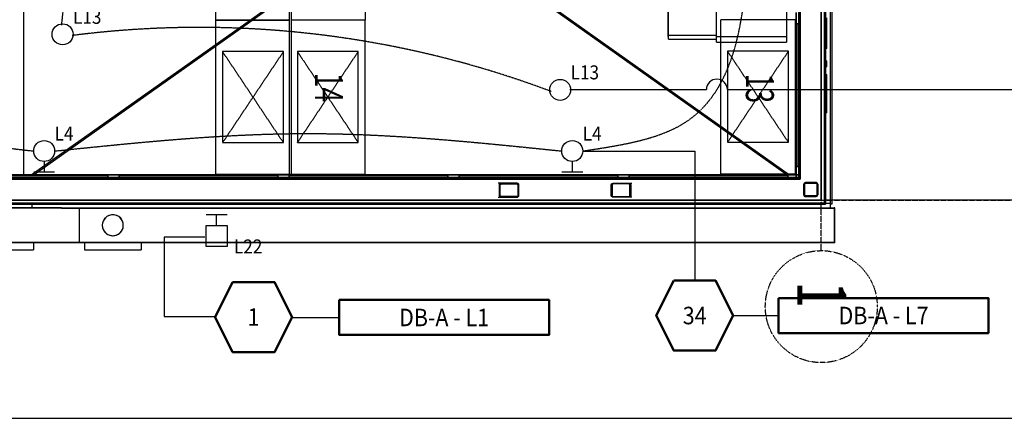
# Model space of a CAD drawing. Extents: x -15746 to 53104, y -6860 to 47381.
# Drawn here: x 17700 to 24738, y -1559 to 1288 of the extents above; entities that cross this region are included whole.
import ezdxf
from ezdxf.enums import TextEntityAlignment as Align

# ---------------------------------------------------------------- set-up
doc = ezdxf.new("R2010")
doc.units = 0
for name, pattern in [('EDG-DASH-3', [4.5, 3, -1.5]), ('X-2933-C$0$EDG-1DOT-2', [5, 2, -1.4, 0.2, -1.4]), ('X-2933-C$0$EDG-DASH-3', [4.5, 3, -1.5])]:
    doc.linetypes.add(name, pattern=pattern)
for name, color, linetype in [('LIT-CIRC', 6, 'CONTINUOUS'), ('LIT-FITT', 6, 'CONTINUOUS'), ('LIT-SWITCH', 2, 'EDG-DASH-3'), ('SYM-050', 6, 'CONTINUOUS'), ('SYM-ATT', 2, 'CONTINUOUS'), ('SYM-TEXT', 7, 'CONTINUOUS'), ('X-2933-C$0$A-FLOR', 31, 'X-2933-C$0$EDG-DASH-3'), ('X-2933-C$0$A-GLAZ-CURT', 11, 'CONTINUOUS'), ('X-2933-C$0$A-GLAZ-CWMG', 11, 'CONTINUOUS'), ('X-2933-C$0$A-GLAZ-CWMG-3', 11, 'CONTINUOUS'), ('X-2933-C$0$A-ROOF-1', 11, 'CONTINUOUS'), ('X-2933-C$0$A-WALL', 8, 'CONTINUOUS'), ('X-2933-C$0$A-WALL-3', 8, 'CONTINUOUS'), ('X-2933-C$0$G-ANNO-TEXT-1', 31, 'CONTINUOUS'), ('X-2933-C$0$Q-CASE-4', 31, 'X-2933-C$0$EDG-DASH-3'), ('X-2933-C$0$Q-SPCQ', 31, 'X-2933-C$0$EDG-DASH-3'), ('X-2933-C$0$Q-SPCQ-2', 31, 'X-2933-C$0$EDG-DASH-3'), ('X-2933-C$0$Q-SPCQ-HDLN', 31, 'X-2933-C$0$EDG-DASH-3'), ('X-2933-C$0$RCP-LINES 27-02-24', 11, 'CONTINUOUS'), ('X-2933-C$0$S-BEAM-1', 31, 'X-2933-C$0$EDG-DASH-3'), ('X-2933-C$0$S-BEAM-2', 31, 'X-2933-C$0$EDG-DASH-3'), ('X-2933-C$0$S-COLS-2', 8, 'CONTINUOUS'), ('X-2933-C$0$S-GRID-1', 133, 'X-2933-C$0$EDG-1DOT-2'), ('X-2933-C$0$S-GRID-IDEN', 133, 'X-2933-C$0$EDG-1DOT-2'), ('X-XREF', 7, 'CONTINUOUS')]:
    doc.layers.add(name, color=color, linetype=linetype)
doc.styles.add('EDG', font='edg.shx', dxfattribs={"width": 0.9})
doc.styles.add('X-2933-C$0$EDG', font='edg.shx', dxfattribs={"width": 0.9})

# ---------------------------------------------------------------- blocks, each defined once
blk = doc.blocks.new('X-2933-C')
at = {"layer": 'X-2933-C$0$A-FLOR'}
for p, q in [((1559, -13224), (1559, 27406.9)), ((0, 26022.4), (0, 23460)), ((-159.2, 8627.7), (-159.2, 23251))]:
    blk.add_line(p, q, dxfattribs=at)
at = {"layer": 'X-2933-C$0$A-GLAZ-CURT'}
for p, q in [((-239, 23268.5), (-1258.3, 23268.5)), ((-1258.3, 23268.5), (-1258.3, 23255.5)), ((-1258.3, 23255.5), (-239, 23255.5)), ((-239, 23255.5), (-239, 23268.5)), ((-174.5, 23191), (-174.5, 22055.7)), ((-161.5, 23191), (-174.5, 23191)), ((-161.5, 22055.7), (-161.5, 23191)), ((-174.5, 22055.7), (-161.5, 22055.7)), ((-174.5, 21975.7), (-174.5, 20840.4)), ((-161.5, 21975.7), (-174.5, 21975.7)), ((-161.5, 20840.4), (-161.5, 21975.7)), ((-174.5, 20840.4), (-161.5, 20840.4)), ((-174.5, 20760.4), (-174.5, 19625.2)), ((-161.5, 20760.4), (-174.5, 20760.4)), ((-161.5, 19625.2), (-161.5, 20760.4)), ((-174.5, 19625.2), (-161.5, 19625.2)), ((-174.5, 19545.2), (-174.5, 18409.9)), ((-161.5, 19545.2), (-174.5, 19545.2)), ((-161.5, 18409.9), (-161.5, 19545.2)), ((-174.5, 18409.9), (-161.5, 18409.9)), ((-174.5, 18329.9), (-174.5, 17194.6)), ((-161.5, 18329.9), (-174.5, 18329.9)), ((-161.5, 17194.6), (-161.5, 18329.9))]:
    blk.add_line(p, q, dxfattribs=at)
at = {"layer": 'X-2933-C$0$A-GLAZ-CWMG'}
for p, q in [((-239, 23269), (-1258.3, 23269)), ((-239, 23251), (-1258.3, 23251)), ((-179, 22055.7), (-179, 23191)), ((-161, 22055.7), (-161, 23191)), ((-179, 20840.4), (-179, 21975.7)), ((-161, 20840.4), (-161, 21975.7)), ((-179, 19625.2), (-179, 20760.4)), ((-161, 19625.2), (-161, 20760.4)), ((-179, 18409.9), (-179, 19545.2)), ((-161, 18409.9), (-161, 19545.2)), ((-179, 17194.6), (-179, 18329.9)), ((-161, 17194.6), (-161, 18329.9))]:
    blk.add_line(p, q, dxfattribs=at)
at = {"layer": 'X-2933-C$0$A-GLAZ-CWMG-3', "extrusion": (0, 0, -1)}
for p, q in [((-1258.3, 23269), (-1338.3, 23269)), ((-1338.3, 23251), (-1258.3, 23251)), ((-1258.3, 23251), (-1258.3, 23269)), ((-159, 23269), (-239, 23269)), ((-239, 23269), (-239, 23251)), ((-239, 23251), (-159, 23251)), ((-159, 23251), (-159, 23269)), ((-179, 22055.7), (-179, 21975.7)), ((-161, 22055.7), (-179, 22055.7)), ((-161, 21975.7), (-161, 22055.7)), ((-179, 21975.7), (-161, 21975.7)), ((-179, 20840.4), (-179, 20760.4)), ((-161, 20840.4), (-179, 20840.4)), ((-161, 20760.4), (-161, 20840.4)), ((-179, 20760.4), (-161, 20760.4)), ((-179, 19625.2), (-179, 19545.2)), ((-161, 19625.2), (-179, 19625.2)), ((-161, 19545.2), (-161, 19625.2)), ((-179, 19545.2), (-161, 19545.2)), ((-179, 18409.9), (-179, 18329.9)), ((-161, 18409.9), (-179, 18409.9)), ((-161, 18329.9), (-161, 18409.9)), ((-179, 18329.9), (-161, 18329.9))]:
    blk.add_line(p, q, dxfattribs=at)
at = {"layer": 'X-2933-C$0$A-GLAZ-CWMG-3'}
for p, q in [((-179, 23271), (-179, 23191)), ((-161, 23271), (-179, 23271)), ((-161, 23191), (-161, 23271)), ((-179, 23191), (-161, 23191))]:
    blk.add_line(p, q, dxfattribs=at)
at = {"layer": 'X-2933-C$0$A-ROOF-1'}
for start, end in [(0, 180), (180, 0)]:
    blk.add_arc((180.5, 18365.6), 75, start, end, dxfattribs=at)
at = {"layer": 'X-2933-C$0$A-WALL'}
for p, q in [((22, 23452), (-13612, 23452)), ((22, 23452), (22, 8426.7)), ((0, 23430), (-13590, 23430)), ((0, 23430), (0, 8448.7)), ((-150, 23280), (-13440, 23280)), ((-150, 23280), (-150, 8598.7))]:
    blk.add_line(p, q, dxfattribs=at)
at = {"layer": 'X-2933-C$0$A-WALL-3'}
for p, q in [((30, 23460), (-13620, 23460)), ((30, 8418.7), (30, 23460)), ((-13431, 23271), (-159, 23271)), ((-159, 23271), (-159, 8607.7))]:
    blk.add_line(p, q, dxfattribs=at)
at = {"layer": 'X-2933-C$0$Q-CASE-4'}
for p, q in [((-185, 19643.2), (-2160, 19643.2)), ((-185, 19627.2), (-185, 19643.2)), ((-2160, 19627.2), (-185, 19627.2))]:
    blk.add_line(p, q, dxfattribs=at)
at = {"layer": 'X-2933-C$0$Q-SPCQ'}
for p, q in [((-188, 23245.1), (-1288, 23245.1)), ((-1288, 22710.1), (-188, 22710.1)), ((-2385, 20170.2), (-1285, 20170.2)), ((-185, 20170.2), (-1285, 20170.2)), ((-2385, 19100.2), (-1285, 19100.2)), ((-1285, 19100.2), (-185, 19100.2))]:
    blk.add_line(p, q, dxfattribs=at)
at = {"layer": 'X-2933-C$0$Q-SPCQ-2'}
for p, q in [((-413, 23195.1), (-1063, 22760.1)), ((-1063, 23195.1), (-413, 22760.1)), ((-1063, 23195.1), (-1063, 22760.1)), ((-413, 23195.1), (-1063, 23195.1)), ((-413, 22760.1), (-413, 23195.1)), ((-1063, 22760.1), (-413, 22760.1)), ((-1060, 19685.2), (-410, 20120.2)), ((-410, 19685.2), (-1060, 20120.2)), ((-1060, 20120.2), (-1060, 19685.2)), ((-410, 20120.2), (-1060, 20120.2)), ((-410, 19685.2), (-410, 20120.2)), ((-1060, 19685.2), (-410, 19685.2)), ((-410, 19585.2), (-1060, 19150.2)), ((-1060, 19585.2), (-410, 19150.2)), ((-1060, 19585.2), (-1060, 19150.2)), ((-410, 19585.2), (-1060, 19585.2)), ((-410, 19150.2), (-410, 19585.2)), ((-1060, 19150.2), (-410, 19150.2))]:
    blk.add_line(p, q, dxfattribs=at)
at = {"layer": 'X-2933-C$0$Q-SPCQ-HDLN'}
for p, q in [((-1288, 23245.1), (-1288, 22710.1)), ((-188, 22710.1), (-188, 23245.1)), ((-1285, 20170.2), (-1285, 19643.2)), ((-1285, 20170.2), (-1285, 19643.2)), ((-185, 19643.2), (-185, 20170.2)), ((-1285, 19100.2), (-1285, 19627.2)), ((-1285, 19627.2), (-1285, 19100.2)), ((-185, 19100.2), (-185, 19627.2))]:
    blk.add_line(p, q, dxfattribs=at)
at = {"layer": 'X-2933-C$0$RCP-LINES 27-02-24'}
for p, q in [((58, 23525.7), (55, 23525.7)), ((55, 17998.2), (55, 23525.7)), ((55, 23525.7), (55, 23522.7)), ((305, 23525.7), (55, 23525.7)), ((55, 23522.7), (302, 23522.7)), ((58, 17998.2), (58, 23525.7)), ((302, 16428.7), (302, 23522.7)), ((305, 23525.7), (305, 16425.7)), ((-13620, 23460), (30, 23460)), ((-13612, 23452), (22, 23452)), ((55, 23495), (-10451.8, 23495)), ((-10416.8, 23505), (30, 23505)), ((-1082.1, 23470), (-1300.7, 23470)), ((-1082.1, 23470), (-1082.1, 23460)), ((-951, 23470), (-994.7, 23470)), ((-994.7, 23460), (-994.7, 23470)), ((-951, 23470), (-951, 23460)), ((-623.1, 23470), (-896.3, 23470)), ((-896.3, 23460), (-896.3, 23470)), ((-623.1, 23470), (-623.1, 23460)), ((21.3, 23460), (21.3, 23495)), ((22, 8426.7), (22, 23452)), ((30, 23505), (30, 23495)), ((30, 23460), (30, 8418.7)), ((-13590, 23430), (0, 23430)), ((-125, 23317.5), (-125, 23392.5)), ((-120, 23392.5), (-120, 23317.5)), ((-112.5, 23405), (-37.5, 23405)), ((-37.5, 23400), (-112.5, 23400)), ((-30, 23317.5), (-30, 23392.5)), ((-25, 23392.5), (-25, 23317.5)), ((0, 8448.7), (0, 23430)), ((-112.5, 23310), (-37.5, 23310)), ((-37.5, 23305), (-112.5, 23305)), ((-13440, 23280), (-150, 23280)), ((-159, 23271), (-13431, 23271)), ((-1258.3, 23269), (-239, 23269)), ((-1258.3, 23255.5), (-1258.3, 23268.5)), ((-1258.3, 23268.5), (-239, 23268.5)), ((-239, 23255.5), (-1258.3, 23255.5)), ((-1258.3, 23251), (-239, 23251)), ((-239, 23268.5), (-239, 23255.5)), ((-179, 23191), (-179, 23271)), ((-179, 23271), (-161, 23271)), ((-161, 23271), (-161, 23191)), ((-161, 23229.2), (-159, 23232.1)), ((-159, 8607.7), (-159, 23271)), ((-150, 8598.7), (-150, 23280)), ((-5800.7, 23180.3), (-1165.9, 23180.3)), ((-2159, 20410.8), (-179, 23203.8)), ((-179, 23183.1), (-2159, 20390)), ((-1165.9, 23180.3), (-1165.9, 22680.3)), ((-1165.9, 23180.3), (-1126.7, 23180.3)), ((-1126.7, 22680.3), (-1126.7, 23180.3)), ((-179, 23191), (-179, 22055.7)), ((-161, 23191), (-179, 23191)), ((-174.5, 22055.7), (-174.5, 23191)), ((-174.5, 23191), (-161.5, 23191)), ((-161.5, 23191), (-161.5, 22055.7)), ((-159, 23211.3), (-161, 23208.5)), ((-161, 23191), (-161, 22055.7)), ((-1165.9, 22680.3), (-5800.7, 22680.3)), ((-1175.7, 22680.3), (-1175.7, 22338.1)), ((-1126.7, 22680.3), (-1165.9, 22680.3)), ((-1149.6, 22338.1), (-1149.6, 22680.3)), ((-1175.7, 22338.1), (-2745.7, 22338.1)), ((-2719.3, 22333.1), (-1190.1, 22333.1)), ((-1190.1, 22333.1), (-1190.1, 22338.1)), ((-1190.1, 22333.1), (-1168.2, 22333.1)), ((-1149.6, 22338.1), (-1175.7, 22338.1)), ((-1168.2, 22333.1), (-1168.2, 22338.1)), ((-161.5, 22055.7), (-174.5, 22055.7)), ((-120, 22051.4), (-120, 22076.6)), ((-120, 22051.4), (-119.7, 22055.3)), ((-120, 21945.3), (-120, 22051.4)), ((-119.7, 22055.3), (-118.8, 22059.1)), ((-118.8, 22059.1), (-117.3, 22062.4)), ((-117.3, 22062.4), (-115.3, 22065.2)), ((-115.3, 22065.2), (-112.9, 22067.3)), ((-114.8, 22053.8), (-115, 22051.4)), ((-115, 22051.4), (-115, 21945.3)), ((-114.3, 22056), (-114.8, 22053.8)), ((-113.4, 22058), (-114.3, 22056)), ((-112.2, 22059.7), (-113.4, 22058)), ((-112.9, 22067.3), (-110.3, 22068.6)), ((-110.8, 22061), (-112.2, 22059.7)), ((-109.2, 22061.7), (-110.8, 22061)), ((-110.3, 22068.6), (-107.5, 22069.1)), ((-107.5, 22062), (-109.2, 22061.7)), ((-107.5, 22069.1), (-32.5, 22069.1)), ((-32.5, 22062), (-107.5, 22062)), ((-32.5, 22069.1), (-29.7, 22068.6)), ((-30.8, 22061.7), (-32.5, 22062)), ((-29.2, 22061), (-30.8, 22061.7)), ((-29.7, 22068.6), (-27.1, 22067.3)), ((-27.8, 22059.7), (-29.2, 22061)), ((-26.6, 22058), (-27.8, 22059.7)), ((-27.1, 22067.3), (-24.7, 22065.2)), ((-25.7, 22056), (-26.6, 22058)), ((-25.2, 22053.8), (-25.7, 22056)), ((-25, 22051.4), (-25.2, 22053.8)), ((-25, 21945.3), (-25, 22051.4)), ((-24.7, 22065.2), (-22.7, 22062.4)), ((-22.7, 22062.4), (-21.2, 22059.1)), ((-21.2, 22059.1), (-20.3, 22055.3)), ((-20.3, 22055.3), (-20, 22051.4)), ((-20, 22076.6), (-20, 22051.4)), ((-20, 22051.4), (-20, 21945.3)), ((-179, 21975.7), (-179, 20840.4)), ((-174.5, 20840.4), (-174.5, 21975.7)), ((-174.5, 21975.7), (-161.5, 21975.7)), ((-161.5, 21975.7), (-161.5, 20840.4)), ((-161, 21975.7), (-161, 20840.4)), ((-119.7, 21941.4), (-120, 21945.3)), ((-118.8, 21937.7), (-119.7, 21941.4)), ((-117.3, 21934.3), (-118.8, 21937.7)), ((-115.3, 21931.5), (-117.3, 21934.3)), ((-112.9, 21929.4), (-115.3, 21931.5)), ((-115, 21945.3), (-114.8, 21943)), ((-114.8, 21943), (-114.3, 21940.7)), ((-114.3, 21940.7), (-113.4, 21938.7)), ((-113.4, 21938.7), (-112.2, 21937)), ((-110.3, 21928.1), (-112.9, 21929.4)), ((-112.2, 21937), (-110.8, 21935.8)), ((-110.8, 21935.8), (-109.2, 21935)), ((-107.5, 21927.7), (-110.3, 21928.1)), ((-109.2, 21935), (-107.5, 21934.7)), ((-107.5, 21934.7), (-32.5, 21934.7)), ((-32.5, 21927.7), (-107.5, 21927.7)), ((-32.5, 21934.7), (-30.8, 21935)), ((-29.7, 21928.1), (-32.5, 21927.7)), ((-30.8, 21935), (-29.2, 21935.8)), ((-27.1, 21929.4), (-29.7, 21928.1)), ((-29.2, 21935.8), (-27.8, 21937)), ((-27.8, 21937), (-26.6, 21938.7)), ((-24.7, 21931.5), (-27.1, 21929.4)), ((-26.6, 21938.7), (-25.7, 21940.7)), ((-25.7, 21940.7), (-25.2, 21943)), ((-25.2, 21943), (-25, 21945.3)), ((-22.7, 21934.3), (-24.7, 21931.5)), ((-21.2, 21937.7), (-22.7, 21934.3)), ((-20.3, 21941.4), (-21.2, 21937.7)), ((-20, 21945.3), (-20.3, 21941.4)), ((-161.5, 20840.4), (-174.5, 20840.4)), ((-179, 20760.4), (-179, 19625.2)), ((-174.5, 19625.2), (-174.5, 20760.4)), ((-174.5, 20760.4), (-161.5, 20760.4)), ((-161.5, 20760.4), (-161.5, 19625.2)), ((-161, 20760.4), (-161, 19625.2)), ((-2159, 20601.2), (-179, 17803.4)), ((-179, 17782.6), (-2159, 20580.4)), ((-161.5, 19625.2), (-174.5, 19625.2)), ((-179, 19545.2), (-179, 18409.9)), ((-174.5, 18409.9), (-174.5, 19545.2)), ((-174.5, 19545.2), (-161.5, 19545.2)), ((-161.5, 19545.2), (-161.5, 18409.9)), ((-161, 19545.2), (-161, 18409.9)), ((305, 18568.7), (355, 18568.7)), ((355, 18162.7), (355, 18568.7)), ((180, 18440.7), (162.1, 18438.5)), ((197.9, 18438.5), (180, 18440.7)), ((-161.5, 18409.9), (-174.5, 18409.9)), ((105.5, 18374.7), (105, 18365.7)), ((109.9, 18392.2), (105.5, 18374.7)), ((118.3, 18408.3), (109.9, 18392.2)), ((130.3, 18421.8), (118.3, 18408.3)), ((145.1, 18432.1), (130.3, 18421.8)), ((150.6, 18434.6), (145.1, 18432.1)), ((162.1, 18438.5), (153.2, 18435.7)), ((205.7, 18436.1), (197.9, 18438.5)), ((214.9, 18432.1), (212, 18433.5)), ((229.7, 18421.8), (214.9, 18432.1)), ((231.3, 18420.4), (229.7, 18421.8)), ((241.7, 18408.3), (236.9, 18414.5)), ((246.9, 18399.6), (241.7, 18408.3)), ((254.5, 18374.7), (250.6, 18391)), ((254.8, 18370.8), (254.5, 18374.7)), ((-179, 18329.9), (-179, 17194.6)), ((-174.5, 17194.6), (-174.5, 18329.9)), ((-174.5, 18329.9), (-161.5, 18329.9)), ((-161.5, 18329.9), (-161.5, 17194.6)), ((-161, 18329.9), (-161, 17194.6)), ((105, 18365.4), (105.5, 18356.6)), ((105.5, 18356.6), (109.9, 18339.1)), ((109.9, 18339.1), (118.3, 18323)), ((118.3, 18323), (126.8, 18312.8)), ((127.1, 18312.5), (130.3, 18309.5)), ((130.3, 18309.5), (145.1, 18299.2)), ((214.9, 18299.2), (229.7, 18309.5)), ((229.7, 18309.5), (231, 18310.6)), ((237.3, 18317.2), (241.7, 18323)), ((241.7, 18323), (246.6, 18331.1)), ((250.8, 18340.8), (254.5, 18356.6)), ((254.5, 18356.6), (254.8, 18360.4)), ((145.1, 18299.2), (150.1, 18296.9)), ((154, 18295.3), (162.1, 18292.8)), ((162.1, 18292.8), (180, 18290.7)), ((182.2, 18290.7), (197.9, 18292.8)), ((197.9, 18292.8), (204.9, 18294.9)), ((212.1, 18297.9), (214.9, 18299.2)), ((305, 18162.7), (355, 18162.7)), ((58, 18125.7), (302, 18125.7)), ((55, 17998.2), (58, 17998.2)), ((55, 17998.2), (55, 16425.7)), ((55, 17998.2), (58, 17998.2)), ((58, 17998.2), (58, 16428.7)), ((-161, 17778), (-159, 17775.1)), ((-159, 17754.4), (-161, 17757.2)), ((30, 17786.2), (55, 17786.2)), ((305, 17798.7), (355, 17798.7)), ((355, 17392.7), (355, 17798.7)), ((-8231, 17726.3), (-179, 17726.3)), ((-161, 17726.3), (-159, 17726.3))]:
    blk.add_line(p, q, dxfattribs=at)
at = {"layer": 'X-2933-C$0$RCP-LINES 27-02-24', "extrusion": (0, 0, -1)}
for p, q in [((-1338.3, 23269), (-1258.3, 23269)), ((-1258.3, 23251), (-1338.3, 23251)), ((-1258.3, 23269), (-1258.3, 23251)), ((-239, 23251), (-239, 23269)), ((-239, 23269), (-159, 23269)), ((-159, 23251), (-239, 23251)), ((-159, 23269), (-159, 23251)), ((-179, 21975.7), (-179, 22055.7)), ((-179, 22055.7), (-161, 22055.7)), ((-161, 22055.7), (-161, 21975.7)), ((-161, 21975.7), (-179, 21975.7)), ((-179, 20760.4), (-179, 20840.4)), ((-179, 20840.4), (-161, 20840.4)), ((-161, 20840.4), (-161, 20760.4)), ((-161, 20760.4), (-179, 20760.4)), ((-179, 19545.2), (-179, 19625.2)), ((-179, 19625.2), (-161, 19625.2)), ((-161, 19625.2), (-161, 19545.2)), ((-161, 19545.2), (-179, 19545.2)), ((-179, 18329.9), (-179, 18409.9)), ((-179, 18409.9), (-161, 18409.9)), ((-161, 18409.9), (-161, 18329.9)), ((-161, 18329.9), (-179, 18329.9))]:
    blk.add_line(p, q, dxfattribs=at)
at = {"layer": 'X-2933-C$0$RCP-LINES 27-02-24'}
for centre, radius, start, end in [((-112.5, 23392.5), 12.5, 90, 180), ((-112.5, 23392.5), 7.5, 90, 180), ((-37.5, 23392.5), 12.5, 0, 90), ((-37.5, 23392.5), 7.5, 0, 90), ((-112.5, 23317.5), 12.5, 180, 270), ((-112.5, 23317.5), 7.5, 180, 270), ((-37.5, 23317.5), 12.5, 270, 0), ((-37.5, 23317.5), 7.5, 270, 0), ((180.5, 18365.6), 75, 0, 180), ((180.5, 18365.6), 75, 180, 0)]:
    blk.add_arc(centre, radius, start, end, dxfattribs=at)
at = {"layer": 'X-2933-C$0$S-BEAM-1'}
for p, q in [((-120, 21145.3), (-120, 21120.1)), ((-20, 21120.1), (-20, 21145.3))]:
    blk.add_line(p, q, dxfattribs=at)
at = {"layer": 'X-2933-C$0$S-BEAM-2'}
for p, q in [((-118.8, 21259.1), (-119.7, 21255.3)), ((-117.3, 21262.4), (-118.8, 21259.1)), ((-115.3, 21265.2), (-117.3, 21262.4)), ((-112.9, 21267.3), (-115.3, 21265.2)), ((-114.8, 21253.8), (-114.3, 21256)), ((-114.3, 21256), (-113.4, 21258)), ((-113.4, 21258), (-112.2, 21259.7)), ((-110.3, 21268.6), (-112.9, 21267.3)), ((-112.2, 21259.7), (-110.8, 21261)), ((-110.8, 21261), (-109.2, 21261.7)), ((-107.5, 21269.1), (-110.3, 21268.6)), ((-109.2, 21261.7), (-107.5, 21262)), ((-32.5, 21269.1), (-107.5, 21269.1)), ((-107.5, 21262), (-32.5, 21262)), ((-29.7, 21268.6), (-32.5, 21269.1)), ((-32.5, 21262), (-30.8, 21261.7)), ((-30.8, 21261.7), (-29.2, 21261)), ((-27.1, 21267.3), (-29.7, 21268.6)), ((-29.2, 21261), (-27.8, 21259.7)), ((-27.8, 21259.7), (-26.6, 21258)), ((-24.7, 21265.2), (-27.1, 21267.3)), ((-26.6, 21258), (-25.7, 21256)), ((-25.7, 21256), (-25.2, 21253.8)), ((-22.7, 21262.4), (-24.7, 21265.2)), ((-21.2, 21259.1), (-22.7, 21262.4)), ((-20.3, 21255.3), (-21.2, 21259.1)), ((-119.7, 21255.3), (-120, 21251.4)), ((-120, 21251.4), (-120, 21145.3)), ((-115, 21251.4), (-114.8, 21253.8)), ((-115, 21145.3), (-115, 21251.4)), ((-25.2, 21253.8), (-25, 21251.4)), ((-25, 21251.4), (-25, 21145.3)), ((-20, 21251.4), (-20.3, 21255.3)), ((-20, 21145.3), (-20, 21251.4)), ((-120, 21145.3), (-119.7, 21141.4)), ((-119.7, 21141.4), (-118.8, 21137.7)), ((-118.8, 21137.7), (-117.3, 21134.3)), ((-117.3, 21134.3), (-115.3, 21131.5)), ((-115.3, 21131.5), (-112.9, 21129.4)), ((-114.8, 21143), (-115, 21145.3)), ((-114.3, 21140.7), (-114.8, 21143)), ((-113.4, 21138.7), (-114.3, 21140.7)), ((-112.2, 21137), (-113.4, 21138.7)), ((-112.9, 21129.4), (-110.3, 21128.1)), ((-110.8, 21135.8), (-112.2, 21137)), ((-109.2, 21135), (-110.8, 21135.8)), ((-110.3, 21128.1), (-107.5, 21127.7)), ((-107.5, 21134.7), (-109.2, 21135)), ((-32.5, 21134.7), (-107.5, 21134.7)), ((-107.5, 21127.7), (-32.5, 21127.7)), ((-30.8, 21135), (-32.5, 21134.7)), ((-32.5, 21127.7), (-29.7, 21128.1)), ((-29.2, 21135.8), (-30.8, 21135)), ((-29.7, 21128.1), (-27.1, 21129.4)), ((-27.8, 21137), (-29.2, 21135.8)), ((-26.6, 21138.7), (-27.8, 21137)), ((-27.1, 21129.4), (-24.7, 21131.5)), ((-25.7, 21140.7), (-26.6, 21138.7)), ((-25.2, 21143), (-25.7, 21140.7)), ((-25, 21145.3), (-25.2, 21143)), ((-24.7, 21131.5), (-22.7, 21134.3)), ((-22.7, 21134.3), (-21.2, 21137.7)), ((-21.2, 21137.7), (-20.3, 21141.4)), ((-20.3, 21141.4), (-20, 21145.3))]:
    blk.add_line(p, q, dxfattribs=at)
at = {"layer": 'X-2933-C$0$S-COLS-2'}
for p, q in [((-125, 23392.5), (-125, 23317.5)), ((-120, 23317.5), (-120, 23392.5)), ((-37.5, 23405), (-112.5, 23405)), ((-112.5, 23400), (-37.5, 23400)), ((-30, 23392.5), (-30, 23317.5)), ((-25, 23317.5), (-25, 23392.5)), ((-37.5, 23310), (-112.5, 23310)), ((-112.5, 23305), (-37.5, 23305))]:
    blk.add_line(p, q, dxfattribs=at)
for centre, radius, start, end in [((-112.5, 23392.5), 12.5, 90, 180), ((-112.5, 23392.5), 7.5, 90, 180), ((-37.5, 23392.5), 12.5, 0, 90), ((-37.5, 23392.5), 7.5, 0, 90), ((-112.5, 23317.5), 12.5, 180, 270), ((-112.5, 23317.5), 7.5, 180, 270), ((-37.5, 23317.5), 7.5, 270, 0), ((-37.5, 23317.5), 12.5, 270, 0)]:
    blk.add_arc(centre, radius, start, end, dxfattribs=at)
at = {"layer": 'X-2933-C$0$S-GRID-1'}
for p, q in [((0, -14946.1), (0, 25203.1)), ((361.5, 23430), (-38341.7, 23430))]:
    blk.add_line(p, q, dxfattribs=at)
at = {"layer": 'X-2933-C$0$S-GRID-IDEN'}
blk.add_circle((761.5, 23430), 400, dxfattribs=at)
at = {"layer": 'X-2933-C$0$G-ANNO-TEXT-1', "style": 'X-2933-C$0$EDG', "width": 0.7}
for s, p in [('13', (-903.6, 22891)), ('14', (-910.2, 19810.2))]:
    blk.add_text(s, height=200, dxfattribs=at).set_placement(p)
at = {"layer": 'X-2933-C$0$S-GRID-IDEN', "style": 'X-2933-C$0$EDG', "width": 0.7}
blk.add_text('1', height=350, dxfattribs=at).set_placement((582.9, 23257.9))
blk = doc.blocks.new('LIT-DOWN')
at = {"layer": 'SYM-050', "color": 0, "linetype": 'ByBlock'}
blk.add_circle((0, 0), 150, dxfattribs=at)
at = {"layer": 'SYM-ATT', "linetype": 'ByBlock', "style": 'EDG', "width": 0.9}
for tag, p in [('MOUNT', (150, 450)), ('TYPE', (150, 150))]:
    blk.add_attdef(tag, p, '', height=200, dxfattribs=at)
at = {"layer": 'SYM-ATT', "color": 255, "linetype": 'ByBlock', "style": 'EDG', "width": 0.9}
for tag, flags in [('CHAN', 3), ('RATING', 3), ('EQUIP', 3), ('NAME', 3), ('ID', 9)]:
    blk.add_attdef(tag, (0, 0), '', height=200, dxfattribs=dict(at, flags=flags))
at = {"layer": 'SYM-TEXT', "color": 255, "linetype": 'ByBlock', "style": 'EDG', "width": 0.9, "flags": 3}
blk.add_attdef('TEXT', (0, 0), '', height=200, dxfattribs=at)
blk = doc.blocks.new('LIT-FLOOD')
at = {"layer": 'SYM-050', "color": 0, "linetype": 'ByBlock'}
blk.add_lwpolyline([(-150, 150), (150, 150), (150, 450), (-150, 450)], close=True, dxfattribs=at)
for points in [[(0, 150), (0, 0)], [(150, 0), (-150, 0)]]:
    blk.add_lwpolyline(points, dxfattribs=at)
at = {"layer": 'SYM-ATT', "linetype": 'ByBlock', "style": 'EDG', "width": 0.9}
for tag, p in [('MOUNT', (250, 650)), ('TYPE', (250, 350))]:
    blk.add_attdef(tag, p, '', height=200, dxfattribs=at)
at = {"layer": 'SYM-ATT', "color": 255, "linetype": 'ByBlock', "style": 'EDG', "width": 0.9}
for tag, flags in [('CHAN', 3), ('RATING', 3), ('EQUIP', 3), ('NAME', 3), ('ID', 9)]:
    blk.add_attdef(tag, (0, 300), '', height=200, dxfattribs=dict(at, flags=flags))
at = {"layer": 'SYM-TEXT', "color": 255, "linetype": 'ByBlock', "style": 'EDG', "width": 0.9, "flags": 3}
blk.add_attdef('TEXT', (0, 300), '', height=200, dxfattribs=at)
blk = doc.blocks.new('REF-CIRC')
at = {"layer": 'SYM-050', "color": 0, "linetype": 'ByBlock', "lineweight": 50}
blk.add_lwpolyline([(-1500, 250), (1500, 250), (1500, -250), (-1500, -250)], close=True, dxfattribs=at)
at = {"layer": 'SYM-ATT', "linetype": 'ByBlock', "lineweight": 50, "style": 'EDG', "width": 0.9}
for tag, height, p in [('EQUIP', 200, (0, 450)), ('CHAN', 250, (0, 0))]:
    blk.add_attdef(tag, text='', height=height, dxfattribs=at).set_placement(p, align=Align.MIDDLE_CENTER)
at = {"layer": 'SYM-ATT', "color": 255, "linetype": 'ByBlock', "lineweight": 50, "style": 'EDG', "width": 0.9}
for tag, flags in [('TYPE', 3), ('RATING', 3), ('MOUNT', 3), ('NAME', 3), ('ID', 9)]:
    blk.add_attdef(tag, (0, 0), '', height=200, dxfattribs=dict(at, flags=flags))
at = {"layer": 'SYM-TEXT', "color": 255, "linetype": 'ByBlock', "lineweight": 50, "style": 'EDG', "width": 0.9, "flags": 3}
blk.add_attdef('TEXT', (0, 0), '', height=200, dxfattribs=at)
blk = doc.blocks.new('REF-CHAN')
at = {"layer": 'SYM-050', "color": 0, "linetype": 'ByBlock', "lineweight": 50}
blk.add_lwpolyline([(-300, 500), (300, 500), (550, 0), (300, -500), (-300, -500), (-550, 0)], close=True, dxfattribs=at)
at = {"layer": 'SYM-ATT', "linetype": 'ByBlock', "lineweight": 50, "style": 'EDG', "width": 0.9}
blk.add_attdef('EQUIP', (650, 100), '', height=200, dxfattribs=at)
at = {"layer": 'SYM-ATT', "color": 255, "linetype": 'ByBlock', "lineweight": 50, "style": 'EDG', "width": 0.9}
for tag, flags in [('TYPE', 3), ('RATING', 3), ('MOUNT', 3), ('NAME', 3), ('ID', 9)]:
    blk.add_attdef(tag, (0, 0), '', height=200, dxfattribs=dict(at, flags=flags))
at = {"layer": 'SYM-ATT', "linetype": 'ByBlock', "lineweight": 50, "style": 'EDG', "width": 0.9}
blk.add_attdef('CHAN', text='', height=250, dxfattribs=at).set_placement((0, 0), align=Align.MIDDLE_CENTER)
at = {"layer": 'SYM-TEXT', "color": 255, "linetype": 'ByBlock', "lineweight": 50, "style": 'EDG', "width": 0.9, "flags": 3}
blk.add_attdef('TEXT', (0, 0), '', height=200, dxfattribs=at)
blk = doc.blocks.new('LIT-WALL')
at = {"layer": 'SYM-050', "color": 0, "linetype": 'ByBlock'}
for points in [[(0, 150), (0, 0)], [(150, 0), (-150, 0)]]:
    blk.add_lwpolyline(points, dxfattribs=at)
blk.add_circle((0, 300), 150, dxfattribs=at)
at = {"layer": 'SYM-ATT', "linetype": 'ByBlock', "style": 'EDG', "width": 0.9}
for tag, p in [('MOUNT', (150, 750)), ('TYPE', (150, 450))]:
    blk.add_attdef(tag, p, '', height=200, dxfattribs=at)
at = {"layer": 'SYM-ATT', "color": 255, "linetype": 'ByBlock', "style": 'EDG', "width": 0.9}
for tag, flags in [('CHAN', 3), ('RATING', 3), ('EQUIP', 3), ('NAME', 3), ('ID', 9)]:
    blk.add_attdef(tag, (0, 300), '', height=200, dxfattribs=dict(at, flags=flags))
at = {"layer": 'SYM-TEXT', "color": 255, "linetype": 'ByBlock', "style": 'EDG', "width": 0.9, "flags": 3}
blk.add_attdef('TEXT', (0, 300), '', height=200, dxfattribs=at)

msp = doc.modelspace()

# ---------------------------------------------------------------- linework, layer by layer
at = {"layer": 'LIT-CIRC'}
for points in [[(21632, 788.4), (22608.9, 788.4)], [(22758.9, 788.4), (25210.1, 788.4)], [(21725, 350), (22525, 350), (22525, -575)], [(19024.5, -266.3), (18733.6, -266.3), (18733.6, -832.3)], [(18733.6, -832.3), (19096.7, -832.3)], [(19646.7, -838.8), (19983.7, -838.8)], [(22800, -825), (23125, -825)]]:
    msp.add_lwpolyline(points, dxfattribs=at)
msp.add_arc((22683.9, 788.4), 75, 0, 180, dxfattribs=at)
at = {"layer": 'LIT-SWITCH'}
for centre, radius, start, end in [((14336.5, 1675.6), 3688.2, 353.37317, 47.25004), ((18982.5, -5917.8), 7150.6, 69.38624, 97.29115)]:
    msp.add_arc(centre, radius, start, end, dxfattribs=at)
for points in [[(21725, 350), (22450, 550), (22900, 2425), (22925, 7050), (23100, 11825)], [(14625, 350), (15975, 475), (17800, 350)], [(17950, 350), (19750, 475), (21575, 350)]]:
    msp.add_spline(points, degree=3, dxfattribs=at)

# ---------------------------------------------------------------- block references
at = {"layer": 'LIT-CIRC'}
for name, p, xscale, yscale, zscale, values in [('REF-CHAN', (19371.7, -835.6), 0.4999999999999999, 0.4999999999999999, 0.4999999999999999, {'CHAN': '1'}), ('REF-CHAN', (22525, -825), 0.5, 0.5, 0.5, {'CHAN': '34'}), ('REF-CIRC', (23875, -825), 0.5, 0.5, 0.5, {'CHAN': 'DB-A - L7'}), ('REF-CIRC', (20733.7, -838.8), 0.5, 0.5, 0.5, {'CHAN': 'DB-A - L1'})]:
    msp.add_blockref(name, p, dxfattribs=dict(at, xscale=xscale, yscale=yscale, zscale=zscale)).add_auto_attribs(values)
at = {"layer": 'LIT-FITT', "xscale": 0.5, "yscale": 0.5, "zscale": 0.5}
for name, p, values in [('LIT-DOWN', (18006.6, 1183.6), {'TYPE': 'L13'}), ('LIT-DOWN', (21563.5, 786.9), {'TYPE': 'L13'}), ('LIT-WALL', (17875, 200), {'TYPE': 'L4'}), ('LIT-WALL', (21650, 200), {'TYPE': 'L4'})]:
    msp.add_blockref(name, p, dxfattribs=at).add_auto_attribs(values)
at = {"layer": 'LIT-FITT'}
ref = msp.add_blockref('LIT-FLOOD', (19106.9, -106.5), dxfattribs=dict(at, xscale=-0.5, yscale=0.5, zscale=0.5, rotation=180))
ref.add_attrib('TYPE', 'L22', (19231.9, -381.5), dxfattribs={"layer": 'SYM-ATT', "linetype": 'ByBlock', "height": 100, "style": 'EDG', "width": 0.9})
at = {"layer": 'X-XREF', "rotation": 270}
msp.add_blockref('X-2933-C', (0, 0), dxfattribs=at)

doc.saveas('drawing.dxf')
